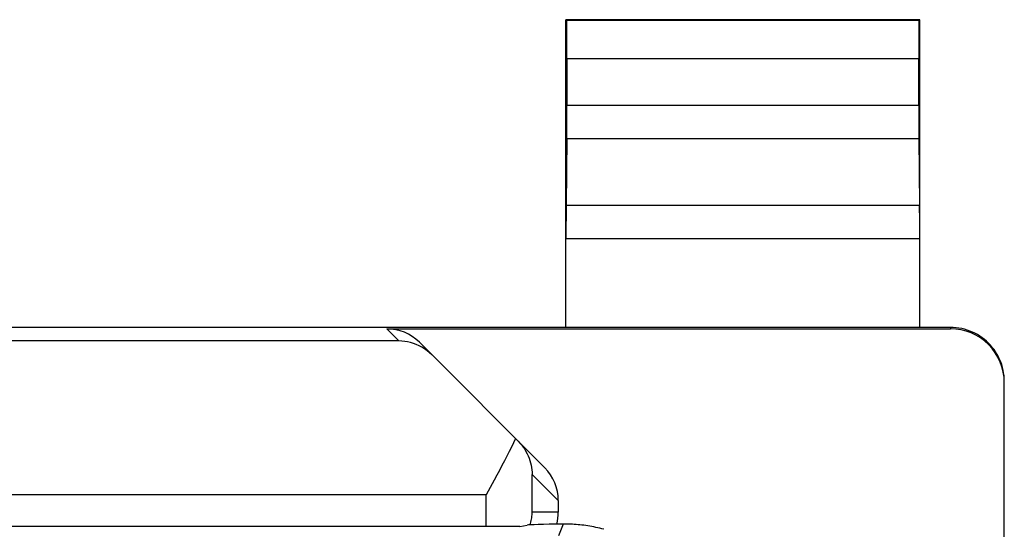
# Model space of a CAD drawing. Units: millimetres. Extents: x 101.4 to 146.3, y 102.3 to 151.3.
# Drawn here: x 139.8 to 146.2, y 147.9 to 151.2 of the extents above; entities that cross this region are included whole.
import ezdxf

# ---------------------------------------------------------------- set-up
doc = ezdxf.new("R2010")
doc.units = ezdxf.units.MM
doc.header["$LTSCALE"] = 16.335
doc.layers.get('0').update_dxf_attribs({"linetype": 'CONTINUOUS'})
for name, color, linetype in [('ASSI', 7, 'CONTINUOUS'), ('COLORE_SERIE', 7, 'CONTINUOUS'), ('DRAFT', 7, 'CONTINUOUS'), ('RACCORDO', 7, 'CONTINUOUS')]:
    doc.layers.add(name, color=color, linetype=linetype)

msp = doc.modelspace()

# ---------------------------------------------------------------- linework, layer by layer
at = {"color": 7, "linetype": 'CONTINUOUS'}
for q in [(127.0844, 147.9186), (143.132, 147.9281)]:
    msp.add_line((143.0844, 147.9186), q, dxfattribs=at)
at = {"color": 250, "linetype": 'CONTINUOUS'}
msp.add_line((143.3669, 147.9348), (143.3353, 147.8583), dxfattribs=at)
at = {"color": 7, "linetype": 'CONTINUOUS'}
msp.add_lwpolyline([(143.6301, 147.901), (143.617, 147.9045), (143.6039, 147.9077), (143.5908, 147.9108), (143.5777, 147.9137), (143.5646, 147.9164), (143.5516, 147.9189), (143.5387, 147.9211), (143.5259, 147.9233), (143.5131, 147.9252), (143.5004, 147.9269), (143.4879, 147.9284), (143.4754, 147.9298), (143.463, 147.931), (143.4506, 147.932), (143.4384, 147.9329), (143.4262, 147.9336), (143.4141, 147.9341), (143.4022, 147.9345), (143.3903, 147.9347), (143.3786, 147.9348), (143.3669, 147.9348)], dxfattribs=at)
msp.add_ellipse((143.6301, 147.9273), major_axis=(0.5, 0), ratio=0.017455, start_param=2.124959, end_param=3.054326, dxfattribs=at)
at = {"layer": 'ASSI', "color": 7, "linetype": 'CONTINUOUS'}
for q in [(127.0844, 147.9186), (143.132, 147.9281)]:
    msp.add_line((143.0844, 147.9186), q, dxfattribs=at)
at = {"layer": 'ASSI', "color": 250, "linetype": 'CONTINUOUS'}
msp.add_line((143.3669, 147.9348), (143.3353, 147.8583), dxfattribs=at)
at = {"layer": 'ASSI', "color": 7, "linetype": 'CONTINUOUS'}
msp.add_lwpolyline([(143.6301, 147.901), (143.617, 147.9045), (143.6039, 147.9077), (143.5908, 147.9108), (143.5777, 147.9137), (143.5646, 147.9164), (143.5516, 147.9189), (143.5387, 147.9211), (143.5259, 147.9233), (143.5131, 147.9252), (143.5004, 147.9269), (143.4879, 147.9284), (143.4754, 147.9298), (143.463, 147.931), (143.4506, 147.932), (143.4384, 147.9329), (143.4262, 147.9336), (143.4141, 147.9341), (143.4022, 147.9345), (143.3903, 147.9347), (143.3786, 147.9348), (143.3669, 147.9348)], dxfattribs=at)
msp.add_ellipse((143.6301, 147.9273), major_axis=(0.5, 0), ratio=0.017455, start_param=2.124959, end_param=3.054326, dxfattribs=at)
at = {"layer": 'COLORE_SERIE', "color": 7, "linetype": 'CONTINUOUS'}
for q in [(127.0844, 147.9186), (143.132, 147.9281)]:
    msp.add_line((143.0844, 147.9186), q, dxfattribs=at)
at = {"layer": 'COLORE_SERIE', "color": 250, "linetype": 'CONTINUOUS'}
msp.add_line((143.3669, 147.9348), (143.3353, 147.8583), dxfattribs=at)
at = {"layer": 'COLORE_SERIE', "color": 7, "linetype": 'CONTINUOUS'}
msp.add_lwpolyline([(143.6301, 147.901), (143.617, 147.9045), (143.6039, 147.9077), (143.5908, 147.9108), (143.5777, 147.9137), (143.5646, 147.9164), (143.5516, 147.9189), (143.5387, 147.9211), (143.5259, 147.9233), (143.5131, 147.9252), (143.5004, 147.9269), (143.4879, 147.9284), (143.4754, 147.9298), (143.463, 147.931), (143.4506, 147.932), (143.4384, 147.9329), (143.4262, 147.9336), (143.4141, 147.9341), (143.4022, 147.9345), (143.3903, 147.9347), (143.3786, 147.9348), (143.3669, 147.9348)], dxfattribs=at)
msp.add_ellipse((143.6301, 147.9273), major_axis=(0.5, 0), ratio=0.017455, start_param=2.124959, end_param=3.054326, dxfattribs=at)
at = {"layer": 'DRAFT', "color": 7, "linetype": 'CONTINUOUS'}
for p, q in [((145.6844, 151.2129), (143.3844, 151.2129)), ((145.6844, 149.2129), (139.4844, 149.2129))]:
    msp.add_line(p, q, dxfattribs=at)
at = {"layer": 'RACCORDO', "color": 7, "linetype": 'CONTINUOUS'}
for p, q in [((143.3844, 149.2129), (143.3844, 151.2129)), ((143.3844, 151.2129), (143.3888, 151.2085)), ((145.6844, 151.2129), (145.68, 151.2085)), ((145.6844, 149.2129), (145.6844, 151.2129)), ((143.3902, 150.9585), (143.3902, 150.6572)), ((145.6786, 150.6572), (145.6786, 150.9585)), ((143.3895, 150.4407), (143.3851, 150.0077)), ((145.6793, 150.4407), (145.6837, 150.0077)), ((142.2189, 149.2042), (145.8844, 149.2042)), ((145.8844, 149.2129), (145.6844, 149.2129)), ((143.2465, 148.3008), (142.431, 149.1163)), ((146.2344, 145.0034), (146.2344, 148.8541)), ((142.9172, 148.221), (142.8651, 148.1256)), ((143.3344, 148.0886), (143.3344, 148.0129))]:
    msp.add_line(p, q, dxfattribs=at)
at = {"layer": 'RACCORDO', "color": 250, "linetype": 'CONTINUOUS'}
for p, q in [((145.68, 151.2085), (143.3888, 151.2085)), ((145.6786, 150.9585), (143.3902, 150.9585)), ((143.3902, 150.6572), (145.6786, 150.6572)), ((143.3895, 150.4407), (145.6793, 150.4407)), ((143.3851, 150.0077), (145.6837, 150.0077)), ((143.3844, 149.7912), (145.6844, 149.7912)), ((142.2189, 149.2042), (142.2975, 149.1255)), ((145.8844, 149.2129), (145.8844, 149.2042)), ((142.2975, 149.1255), (138.0844, 149.1255)), ((143.165, 148.0129), (143.165, 148.258)), ((143.3344, 148.0886), (143.165, 148.258)), ((142.8651, 148.1256), (138.0844, 148.1256)), ((142.8651, 147.9186), (142.8651, 148.1256)), ((143.3344, 148.0129), (143.165, 148.0129))]:
    msp.add_line(p, q, dxfattribs=at)
at = {"layer": 'RACCORDO', "color": 7, "linetype": 'CONTINUOUS'}
for points in [[(146.2344, 148.8629), (146.2339, 148.8812), (146.2325, 148.8995), (146.2301, 148.9176), (146.2268, 148.9356), (146.2225, 148.9535), (146.2173, 148.971), (146.2112, 148.9883), (146.2042, 149.0052), (146.1963, 149.0218), (146.1875, 149.0379), (146.1779, 149.0535), (146.1676, 149.0686), (146.1564, 149.0831), (146.1445, 149.0971), (146.1319, 149.1104), (146.1186, 149.123), (146.1047, 149.1349), (146.0901, 149.146), (146.075, 149.1564), (146.0594, 149.166), (146.0433, 149.1747), (146.0268, 149.1826), (146.0098, 149.1896), (145.9926, 149.1957), (145.975, 149.201), (145.9572, 149.2052), (145.9392, 149.2086), (145.921, 149.211), (145.9027, 149.2124), (145.8844, 149.2129)], [(142.4293, 149.094), (142.4111, 149.1021), (142.3926, 149.1091), (142.3739, 149.1148), (142.3549, 149.1193), (142.3358, 149.1225), (142.3166, 149.1246), (142.2975, 149.1255)], [(142.5132, 149.0341), (142.4976, 149.0486), (142.4813, 149.0619), (142.4644, 149.0739), (142.447, 149.0846), (142.4293, 149.094)], [(143.0565, 148.4907), (143.0433, 148.4631), (143.0294, 148.4348), (143.0149, 148.4059), (142.9997, 148.3762), (142.984, 148.3459), (142.9678, 148.3152), (142.9512, 148.2841), (142.9343, 148.2527), (142.9172, 148.221)], [(143.0734, 148.4739), (143.0854, 148.4611), (143.0965, 148.448), (143.1067, 148.4346), (143.116, 148.4208), (143.1244, 148.4067), (143.132, 148.3925), (143.1388, 148.378), (143.1448, 148.3633), (143.15, 148.3485), (143.1544, 148.3336), (143.158, 148.3186), (143.1609, 148.3035), (143.163, 148.2884), (143.1644, 148.2732), (143.165, 148.258)], [(143.1621, 147.9761), (143.1633, 147.9853), (143.1641, 147.9946), (143.1647, 148.0038), (143.165, 148.0129)], [(143.1518, 147.9299), (143.1544, 147.9388), (143.1568, 147.9481), (143.1589, 147.9574), (143.1606, 147.9668), (143.1621, 147.9761)]]:
    msp.add_lwpolyline(points, dxfattribs=at)
for centre, major_axis, ratio, start_param, end_param in [((143.3888, 150.9585), (0, 0.25), 0.005818, -1.570796, -0.005818), ((145.68, 150.9585), (0, 0.25), 0.005818, 0.005818, 1.570796), ((143.3888, 150.6572), (0, 0.25), 0.005818, -2.617994, -1.570796), ((145.68, 150.6572), (0, 0.25), 0.005818, -4.712389, -3.665191), ((143.3859, 149.7912), (0, 0.25), 0.005818, 0.523599, 1.570788), ((145.683, 149.7912), (0, 0.25), 0.005818, -1.570788, -0.523599), ((142.2189, 148.9041), (0.2121, -0.2121), 0.999924, 1.570796, 2.356233), ((145.8844, 148.8541), (0, -0.35), 0.999962, 1.570796, 3.141593), ((143.0344, 148.0887), (0.2122, -0.2122), 0.999695, 0.785246, 1.570796), ((143.0344, 148.0129), (0.3, 0), 0.999848, -0.265227, 0)]:
    msp.add_ellipse(centre, major_axis=major_axis, ratio=ratio, start_param=start_param, end_param=end_param, dxfattribs=at)

doc.saveas('drawing.dxf')
